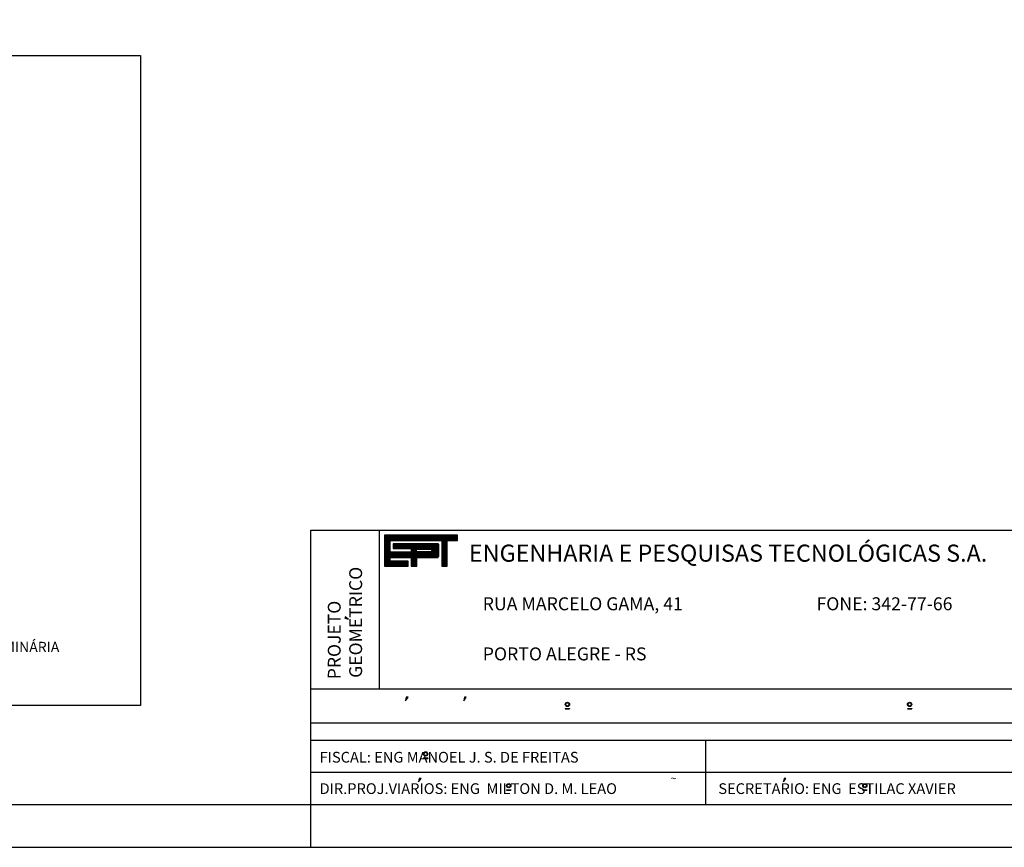
# Model space of a CAD drawing. Extents: x 185174 to 186589, y 73406 to 74056.
# Drawn here: x 185844 to 185959, y 73420 to 73516 of the extents above; entities that cross this region are included whole.
import ezdxf

# ---------------------------------------------------------------- set-up
doc = ezdxf.new("R2010")
doc.units = 0
doc.header["$MEASUREMENT"] = 0
for name, pattern in [('DASHDOT', [1.1, 0.8, -0.15, 0, -0.15]), ('DASHED2', [0.375, 0.25, -0.125]), ('LIN3', [3, 2, -0.5, 0, -0.5])]:
    doc.linetypes.add(name, pattern=pattern)
doc.layers.get('0').update_dxf_attribs({"linetype": 'CONTINUOUS'})
for name, color, linetype in [('A-EIXO', 1, 'DASHDOT'), ('ARVORE', 3, 'CONTINUOUS'), ('CERCA', 2, 'CERCA'), ('COTAS', 7, 'CONTINUOUS'), ('EDIFICAÇÕES', 5, 'CONTINUOUS'), ('EIXONOVO', 2, 'LIN3'), ('FAIXAONIBUS', 5, 'DASHED2'), ('GRADE', 210, 'TRACKS'), ('MALHA', 1, 'CONTINUOUS'), ('MEIO', 3, 'DASHED2'), ('MF', 1, 'CONTINUOUS'), ('MF-PROJETO', 6, 'CONTINUOUS'), ('MURO', 131, 'CONTINUOUS'), ('NOVO', 7, 'CONTINUOUS'), ('PM', 1, 'CONTINUOUS'), ('TEXTO', 7, 'CONTINUOUS')]:
    doc.layers.add(name, color=color, linetype=linetype)
doc.styles.add('ROMAND', font='ROMAND.shx')
doc.styles.add('STANDART', font='txt.shx', dxfattribs={"height": 0.8})
doc.linetypes.add('CERCA', pattern='A,0.5,1e-05,["x",STANDART,S=0.25,R=3,X=-0.01,Y=-0.05],-0.15', length=0.65001)
doc.linetypes.add('TRACKS', pattern='A,0.15,[130,ltypeshp.shx,S=0.25,R=0,X=0,Y=0],0.15', length=0.3)

# ---------------------------------------------------------------- blocks, each defined once
blk = doc.blocks.new('ARVORE')
at = {"layer": 'ARVORE'}
for points in [[(0, 0), (-0.000519, 0.000034), (-0.000883, 0.000116), (-0.001265, 0.000088)], [(0, 0), (-0.000474, -0.000214), (-0.000833, -0.000312), (-0.001158, -0.000517)], [(0, 0), (-0.000289, -0.000318), (-0.000573, -0.000622), (-0.001093, -0.00074)], [(0, 0), (-0.000387, 0.000187), (-0.000759, 0.000373), (-0.00102, 0.000838)], [(0, 0), (-0.000261, 0.00029), (-0.00036, 0.000668), (-0.00066, 0.000692), (-0.000799, 0.001077)], [(0, 0), (0.000044, -0.000378), (-0.00042, -0.000632), (-0.000249, -0.001026), (-0.000337, -0.00135)], [(0, 0), (-0.000104, 0.000376), (-0.000023, 0.000759), (-0.000281, 0.000914), (-0.000233, 0.001321)], [(0, 0), (0.000015, 0.000381), (0.000514, 0.000559), (0.000406, 0.000975), (0.000543, 0.001281)], [(0, 0), (0.000436, 0.000283), (0.000776, 0.000436), (0.001066, 0.000687)], [(0, 0), (0.000426, 0.000054), (0.00084, 0.000101), (0.001312, -0.000146)], [(0, 0), (0.000292, -0.000258), (0.000433, -0.000623), (0.000733, -0.000613), (0.000915, -0.00098)], [(0, 0), (0.000095, -0.000378), (0.000004, -0.000759), (0.000257, -0.00092), (0.0002, -0.001326)], [(0, 0), (0.000375, -0.000106), (0.00066, -0.000375), (0.000926, -0.000235), (0.001249, -0.000487)]]:
    blk.add_lwpolyline(points, dxfattribs=at)
blk = doc.blocks.new('5')
at = {"layer": 'PM'}
blk.add_hatch(color=7, dxfattribs=at).paths.add_polyline_path([(-17.42, -13.36), (-18.42, -13.36, 1)])
at = {"layer": 'A-EIXO'}
blk.add_line((-23.48, 28.5, -1), (-11.48, 28.5, -1), dxfattribs=at)
at = {"layer": 'CERCA'}
blk.add_line((-23.53, 15.59, -1), (-11.53, 15.59, -1), dxfattribs=at)
at = {"layer": 'EDIFICAÇÕES', "color": 4, "linetype": 'LIN3'}
blk.add_line((-23.48, 36.79, -1), (-11.48, 36.79, -1), dxfattribs=at)
at = {"layer": 'EDIFICAÇÕES', "color": 2, "linetype": 'LIN3'}
blk.add_line((-23.48, 32.33, -1), (-11.48, 32.33, -1), dxfattribs=at)
at = {"layer": 'EDIFICAÇÕES'}
blk.add_line((-23.46, 20.21, -1), (-11.46, 20.21, -1), dxfattribs=at)
at = {"layer": 'EIXONOVO', "color": 4, "linetype": 'CONTINUOUS'}
blk.add_lwpolyline([(-30.94, 50.92), (24.32, 50.92), (24.32, -24.89), (-30.94, -24.89)], close=True, dxfattribs=at)
at = {"layer": 'FAIXAONIBUS', "ltscale": 2}
blk.add_line((-23.48, 24.45, -1), (-11.48, 24.45, -1), dxfattribs=at)
at = {"layer": 'GRADE'}
blk.add_line((-23.48, 5.61, -1), (-11.48, 5.61, -1), dxfattribs=at)
at = {"layer": 'MEIO', "ltscale": 3}
blk.add_line((-23.48, 46.12, -1), (-11.48, 46.12, -1), dxfattribs=at)
at = {"layer": 'MF-PROJETO'}
blk.add_line((-23.48, 42.09, -1), (-11.48, 42.09, -1), dxfattribs=at)
at = {"layer": 'MURO'}
blk.add_line((-23.48, 10.66, -1), (-11.48, 10.66, -1), dxfattribs=at)
at = {"layer": 'PM', "color": 7}
for p, q in [((-18.32, -3.53, -1), (-18.32, -4.73, -1)), ((-18.32, -3.53, -1), (-17.12, -3.53, -1)), ((-17.12, -3.53, -1), (-17.12, -4.73, -1)), ((-18.32, -4.73, -1), (-17.12, -4.73, -1)), ((-18.42, -13.36, -1), (-17.42, -13.36, -1)), ((-18.73, -21.77, -1), (-18.73, -22.77, -1)), ((-18.73, -21.77, -1), (-16.73, -21.77, -1)), ((-17.93, -22.77, -1), (-17.93, -21.77, -1)), ((-17.53, -22.77, -1), (-17.53, -21.77, -1)), ((-16.73, -21.77, -1), (-16.73, -22.77, -1)), ((-18.73, -22.77, -1), (-16.73, -22.77, -1))]:
    blk.add_line(p, q, dxfattribs=at)
for centre in [(-18.01, -8.53, -1), (-17.92, -13.36, -1)]:
    blk.add_circle(centre, 0.5, dxfattribs=at)
for start, end in [(0, 180), (180, 0)]:
    blk.add_arc((-17.97, -18.13, -1), 0.35, start, end, dxfattribs=at)
at = {"layer": 'MF', "xscale": 500, "yscale": 500, "zscale": 500, "rotation": 54.3}
blk.add_blockref('ARVORE', (-18.23, 0.96, -1.57), dxfattribs=at)
at = {"layer": 'CERCA'}
for p in [(-20.35, 15.1, -1), (-15.79, 14.98, -1)]:
    blk.add_text('X', height=1, dxfattribs=at).set_placement(p)
at = {"layer": 'TEXTO', "style": 'ROMAND'}
for s, height, p in [('LEGENDA', 1.56, (-9.56, 53.5, -1)), ('MEIO-FIO EXISTENTE', 1.2, (-9.4, 45.76, -1)), ('MEIO-FIO PROJETADO', 1.2, (-9.4, 41.64, -1)), ('EIXO PROJETADO', 1.2, (-9.4, 36.62, -1)), ('EIXO LOCADO', 1.2, (-9.4, 32.17, -1)), ('EIXO DAS ESTAÇÕES', 1.2, (-9.4, 28.33, -1)), ('LIMITE FAIXA DE ÔNIBUS', 1.2, (-9.4, 24.16, -1)), ('EDIFICAÇÃO', 1.2, (-9.56, 19.77, -1)), ('CERCA ARAME', 1.2, (-9.62, 15.04, -1)), ('MURO', 1.2, (-9.58, 10.22, -1)), ('GRADE', 1.2, (-9.58, 5.17, -1)), ('ÁRVORE', 1.2, (-9.58, 0.25, -1)), ('POÇO-DE-VISITA', 1.2, (-9.58, -4.37, -1)), ('POSTE DE MADEIRA', 1.2, (-10, -9.12, -1)), ('POSTE DE CONCRETO', 1.2, (-10, -14, -1)), ('POSTE DE FERRO OU LUMINÁRIA', 1.2, (-10, -18.67, -1)), ('BOCA-DE-LOBO', 1.2, (-10, -22.82, -1))]:
    blk.add_text(s, height=height, dxfattribs=at).set_placement(p)
blk = doc.blocks.new('*X12')
at = {"color": 0}
for p, q in [((412.22, 37.92), (427.13, 37.92)), ((412.22, 37.76), (427.13, 37.76)), ((412.22, 37.6), (427.13, 37.6)), ((412.22, 37.44), (427.13, 37.44)), ((412.22, 37.28), (427.13, 37.28)), ((412.22, 37.12), (427.13, 37.12)), ((412.22, 36.96), (427.13, 36.96)), ((412.22, 36.8), (413.38, 36.8)), ((412.22, 36.64), (413.38, 36.64)), ((412.22, 36.48), (413.38, 36.48)), ((412.22, 36.32), (413.38, 36.32)), ((423.94, 36.8), (425.05, 36.8)), ((423.94, 36.64), (425.05, 36.64)), ((423.94, 36.48), (425.05, 36.48)), ((423.94, 36.32), (425.05, 36.32)), ((412.22, 36.16), (413.38, 36.16)), ((412.22, 36), (413.38, 36)), ((412.22, 35.84), (413.38, 35.84)), ((412.22, 35.68), (413.38, 35.68)), ((412.22, 35.52), (413.38, 35.52)), ((412.22, 35.36), (413.38, 35.36)), ((412.22, 35.2), (413.38, 35.2)), ((412.22, 35.04), (413.38, 35.04)), ((412.22, 34.88), (413.38, 34.88)), ((412.22, 34.72), (413.38, 34.72)), ((412.22, 34.56), (413.38, 34.56)), ((412.22, 34.4), (423.31, 34.4)), ((412.22, 34.24), (423.31, 34.24)), ((413.98, 36), (423.31, 36)), ((413.98, 35.84), (423.31, 35.84)), ((413.98, 35.68), (423.31, 35.68)), ((413.98, 35.52), (423.31, 35.52)), ((413.98, 35.36), (423.31, 35.36)), ((417.62, 35.2), (423.31, 35.2)), ((417.62, 35.04), (418.77, 35.04)), ((417.62, 34.88), (418.77, 34.88)), ((417.62, 34.72), (418.77, 34.72)), ((417.62, 34.56), (418.77, 34.56)), ((421.74, 34.56), (423.31, 34.56)), ((421.77, 35.04), (423.31, 35.04)), ((421.87, 34.72), (423.31, 34.72)), ((421.88, 34.88), (423.31, 34.88)), ((423.09, 36.16), (423.15, 36.16)), ((423.94, 36.16), (425.05, 36.16)), ((423.94, 36), (425.05, 36)), ((423.94, 35.84), (425.05, 35.84)), ((423.94, 35.68), (425.05, 35.68)), ((423.94, 35.52), (425.05, 35.52)), ((423.94, 35.36), (425.05, 35.36)), ((423.94, 35.2), (425.05, 35.2)), ((423.94, 35.04), (425.05, 35.04)), ((423.94, 34.88), (425.05, 34.88)), ((423.94, 34.72), (425.05, 34.72)), ((423.94, 34.56), (425.05, 34.56)), ((423.94, 34.4), (425.05, 34.4)), ((423.94, 34.24), (425.05, 34.24)), ((412.22, 34.08), (423.31, 34.08)), ((412.22, 33.92), (423.31, 33.92)), ((412.22, 33.76), (423.31, 33.76)), ((412.22, 33.6), (423.28, 33.6)), ((412.22, 33.44), (423.14, 33.44)), ((412.22, 33.28), (413.38, 33.28)), ((412.22, 33.12), (413.38, 33.12)), ((412.22, 32.96), (413.38, 32.96)), ((412.22, 32.8), (413.38, 32.8)), ((412.22, 32.64), (417.05, 32.64)), ((412.22, 32.48), (417.05, 32.48)), ((412.22, 32.32), (417.05, 32.32)), ((417.65, 33.28), (418.78, 33.28)), ((417.65, 33.12), (418.78, 33.12)), ((417.65, 32.96), (418.78, 32.96)), ((417.65, 32.8), (418.78, 32.8)), ((417.65, 32.64), (418.78, 32.64)), ((417.65, 32.48), (418.78, 32.48)), ((417.65, 32.32), (418.78, 32.32)), ((423.94, 34.08), (425.05, 34.08)), ((423.94, 33.92), (425.05, 33.92)), ((423.94, 33.76), (425.05, 33.76)), ((423.94, 33.6), (425.05, 33.6)), ((423.94, 33.44), (425.05, 33.44)), ((423.94, 33.28), (425.05, 33.28)), ((423.94, 33.12), (425.05, 33.12)), ((423.94, 32.96), (425.05, 32.96)), ((423.94, 32.8), (425.05, 32.8)), ((423.94, 32.64), (425.05, 32.64)), ((423.94, 32.48), (425.05, 32.48)), ((423.94, 32.32), (425.05, 32.32)), ((412.22, 32.16), (417.05, 32.16)), ((412.22, 32), (417.05, 32)), ((412.22, 31.84), (417.05, 31.84)), ((412.22, 31.68), (417.05, 31.68)), ((417.65, 32.16), (418.78, 32.16)), ((417.65, 32), (418.78, 32)), ((417.65, 31.84), (418.78, 31.84)), ((417.65, 31.68), (418.78, 31.68)), ((423.94, 32.16), (425.05, 32.16)), ((423.94, 32), (425.05, 32)), ((423.94, 31.84), (425.05, 31.84)), ((423.94, 31.68), (425.05, 31.68))]:
    blk.add_line(p, q, dxfattribs=at)

msp = doc.modelspace()

# ---------------------------------------------------------------- linework, layer by layer
at = {"color": 253}
for p, q in [((185878.029, 73424.657, 2), (185878.029, 73456.657, 2)), ((185878.029, 73456.657, 2), (186057.654, 73456.657, 2))]:
    msp.add_line(p, q, dxfattribs=at)
at = {"color": 254}
for p, q in [((185886.029, 73438.157, 2), (185886.029, 73456.657, 2)), ((185882.015, 73446.532, 2), (185882.015, 73446.351, 2)), ((185882.015, 73446.532, 2), (185882.015, 73446.532, 2)), ((185882.368, 73446.283, 2), (185882.015, 73446.532, 2)), ((185882.015, 73446.351, 2), (185882.015, 73446.386, 2)), ((185882.015, 73446.386, 2), (185882.368, 73446.283, 2)), ((185924.092, 73424.657, 2), (185924.092, 73432.157, 2)), ((185890.888, 73427.699, 2), (185890.888, 73427.699, 2))]:
    msp.add_line(p, q, dxfattribs=at)
at = {"color": 9}
for p, q in [((185895.126, 73456.045, 2), (185886.629, 73456.045, 2)), ((185886.629, 73456.045, 2), (185886.629, 73452.446, 2)), ((185887.291, 73454.092, 2), (185887.291, 73455.445, 2)), ((185887.291, 73455.445, 2), (185893.31, 73455.445, 2)), ((185893.31, 73455.445, 2), (185893.31, 73452.446, 2)), ((185893.941, 73455.445, 2), (185895.126, 73455.445, 2)), ((185893.941, 73452.446, 2), (185893.941, 73455.445, 2)), ((185895.126, 73455.445, 2), (185895.126, 73456.045, 2)), ((185887.63, 73455.04, 2), (185887.63, 73454.492, 2)), ((185892.822, 73455.04, 2), (185887.63, 73455.04, 2)), ((185887.63, 73454.492, 2), (185889.708, 73454.492, 2)), ((185889.708, 73454.492, 2), (185889.708, 73454.092, 2)), ((185892.949, 73453.677, 2), (185892.949, 73454.922, 2)), ((185889.708, 73454.092, 2), (185887.291, 73454.092, 2)), ((185887.291, 73453.446, 2), (185889.723, 73453.446, 2)), ((185887.291, 73453.046, 2), (185887.291, 73453.446, 2)), ((185889.723, 73453.446, 2), (185889.723, 73452.446, 2)), ((185890.37, 73453.446, 2), (185892.741, 73453.446, 2)), ((185890.37, 73452.446, 2), (185890.37, 73453.446, 2)), ((185886.629, 73452.446, 2), (185889.38, 73452.447, 2)), ((185889.38, 73453.046, 2), (185887.291, 73453.046, 2)), ((185889.38, 73452.447, 2), (185889.38, 73453.046, 2)), ((185889.723, 73452.446, 2), (185890.37, 73452.446, 2)), ((185893.31, 73452.446, 2), (185893.941, 73452.446, 2))]:
    msp.add_line(p, q, dxfattribs=at)
at = {"color": 8}
for p, q in [((185889.152, 73437.172, 2), (185889.07, 73436.756, 2)), ((185889.07, 73436.756, 2), (185889.365, 73437.172, 2)), ((185889.152, 73437.172, 2), (185889.192, 73437.172, 2)), ((185889.365, 73437.172, 2), (185889.152, 73437.172, 2)), ((185889.365, 73437.172, 2), (185889.365, 73437.172, 2)), ((185895.94, 73437.172, 2), (185895.859, 73436.756, 2)), ((185895.859, 73436.756, 2), (185896.154, 73437.172, 2)), ((185895.94, 73437.172, 2), (185895.981, 73437.172, 2)), ((185896.154, 73437.172, 2), (185895.94, 73437.172, 2)), ((185896.154, 73437.172, 2), (185896.154, 73437.172, 2)), ((185907.686, 73435.854, 2), (185907.686, 73435.794, 2)), ((185907.686, 73435.854, 2), (185908.19, 73435.854, 2)), ((185907.686, 73435.794, 2), (185908.19, 73435.794, 2)), ((185908.19, 73435.854, 2), (185908.19, 73435.794, 2)), ((185947.582, 73435.854, 2), (185948.086, 73435.854, 2)), ((185947.582, 73435.794, 2), (185948.086, 73435.794, 2)), ((185947.737, 73435.854, 2), (185947.737, 73435.794, 2)), ((185948.086, 73435.854, 2), (185948.086, 73435.794, 2)), ((185891.149, 73430.081, 2), (185891.149, 73430.021, 2)), ((185891.149, 73430.081, 2), (185891.653, 73430.081, 2)), ((185891.149, 73430.021, 2), (185891.653, 73430.021, 2)), ((185891.653, 73430.081, 2), (185891.653, 73430.021, 2)), ((185890.594, 73427.283, 2), (185890.888, 73427.699, 2)), ((185890.675, 73427.699, 2), (185890.594, 73427.283, 2)), ((185890.888, 73427.699, 2), (185890.675, 73427.699, 2)), ((185890.675, 73427.699, 2), (185890.716, 73427.699, 2)), ((185933.215, 73427.699, 2), (185933.134, 73427.283, 2)), ((185933.134, 73427.283, 2), (185933.428, 73427.699, 2)), ((185933.215, 73427.699, 2), (185933.256, 73427.699, 2)), ((185933.428, 73427.699, 2), (185933.215, 73427.699, 2)), ((185933.428, 73427.699, 2), (185933.428, 73427.699, 2)), ((185900.845, 73426.378, 2), (185901.349, 73426.378, 2)), ((185900.845, 73426.378, 2), (185900.845, 73426.318, 2)), ((185900.845, 73426.318, 2), (185901.349, 73426.318, 2)), ((185901.349, 73426.378, 2), (185901.349, 73426.318, 2)), ((185942.369, 73426.378, 2), (185942.369, 73426.318, 2)), ((185942.369, 73426.378, 2), (185942.873, 73426.378, 2)), ((185942.369, 73426.318, 2), (185942.873, 73426.318, 2)), ((185942.873, 73426.378, 2), (185942.873, 73426.318, 2))]:
    msp.add_line(p, q, dxfattribs=at)
at = {"color": 9, "elevation": 2}
msp.add_lwpolyline([(185890.362, 73454.102), (185890.362, 73454.435), (185891.97, 73454.435, -1), (185891.97, 73454.102)], format="xyb", close=True, dxfattribs=at)
at = {"color": 8}
for centre, radius in [((185907.938, 73436.324, 2), 0.25), ((185907.938, 73436.324, 2), 0.19), ((185947.834, 73436.324, 2), 0.25), ((185947.834, 73436.324, 2), 0.19), ((185891.401, 73430.551, 2), 0.25), ((185891.401, 73430.551, 2), 0.19), ((185901.097, 73426.848, 2), 0.25), ((185901.097, 73426.848, 2), 0.19), ((185942.621, 73426.848, 2), 0.25), ((185942.621, 73426.848, 2), 0.19)]:
    msp.add_circle(centre, radius, dxfattribs=at)
at = {"color": 9}
for centre, radius, start, end in [((185892.833, 73454.925, 2), 0.116, 358.80294, 96.90105), ((185892.744, 73453.444, 2), 0.00355, 140.7411, 230.7411), ((185892.719, 73453.677, 2), 0.233, 275.52946, 359.17777)]:
    msp.add_arc(centre, radius, start, end, dxfattribs=at)
at = {"layer": 'MALHA', "color": 254}
for p, q in [((185878.029, 73438.157, 2), (186057.654, 73438.157, 2)), ((185878.029, 73434.157, 2), (186057.654, 73434.157, 2)), ((185878.029, 73432.157, 2), (186057.654, 73432.157, 2)), ((185878.029, 73428.407, 2), (185970.154, 73428.407, 2))]:
    msp.add_line(p, q, dxfattribs=at)
at = {"layer": 'NOVO', "color": 253}
msp.add_line((185660.154, 73424.657, 2), (186057.654, 73424.657, 2), dxfattribs=at)
at = {"layer": 'NOVO', "color": 7, "linetype": 'CONTINUOUS'}
msp.add_line((185878.029, 73419.657, 2), (185878.029, 73424.657, 2), dxfattribs=at)
at = {"layer": 'NOVO', "color": 7}
msp.add_line((185649.354, 73419.657, 2), (186062.654, 73419.657, 2), dxfattribs=at)

# ---------------------------------------------------------------- block references
at = {"color": 9, "xscale": 0.57, "yscale": 0.57, "zscale": 0.57, "rotation": 5.135391168309411e-05}
msp.add_blockref('*X12', (185651.662, 73434.427, 2), dxfattribs=at)
at = {"layer": 'COTAS', "ltscale": 3}
msp.add_blockref('5', (185833.847, 73461.092, 1), dxfattribs=at)

# ---------------------------------------------------------------- texts
at = {"color": 250, "style": 'ROMAND'}
msp.add_text(' ENGENHARIA E PESQUISAS TECNOLÓGICAS S.A.', height=1.995, rotation=0.00005, dxfattribs=at).set_placement((185895.854, 73452.968, 2))
at = {"color": 254, "style": 'ROMAND'}
for s, p in [('GEOMETRICO', (185884.006, 73439.424, 2)), ('PROJETO', (185881.507, 73439.258, 2))]:
    msp.add_text(s, height=1.5, rotation=90.00005, dxfattribs=at).set_placement(p)
at = {"color": 8, "style": 'ROMAND'}
msp.add_text('~', height=0.9, rotation=0.00005, dxfattribs=at).set_placement((185919.962, 73427.25, 2))
at = {"layer": 'MALHA', "color": 8, "style": 'ROMAND'}
for s, height, p in [('RUA MARCELO GAMA, 41', 1.5125, (185898.071, 73447.302, 2)), ('FONE: 342-77-66', 1.5125, (185936.982, 73447.302, 2)), ('PORTO ALEGRE - RS', 1.5125, (185898.071, 73441.458, 2)), ('FISCAL: ENG MANOEL J. S. DE FREITAS', 1.25, (185879.05, 73429.54, 2)), ('DIR.PROJ.VIARIOS: ENG  MILTON D. M. LEAO', 1.25, (185879.05, 73425.876, 2)), ('SECRETARIO: ENG  ESTILAC XAVIER', 1.25, (185925.538, 73425.876, 2))]:
    msp.add_text(s, height=height, rotation=0.00005, dxfattribs=at).set_placement(p)

doc.saveas('drawing.dxf')
